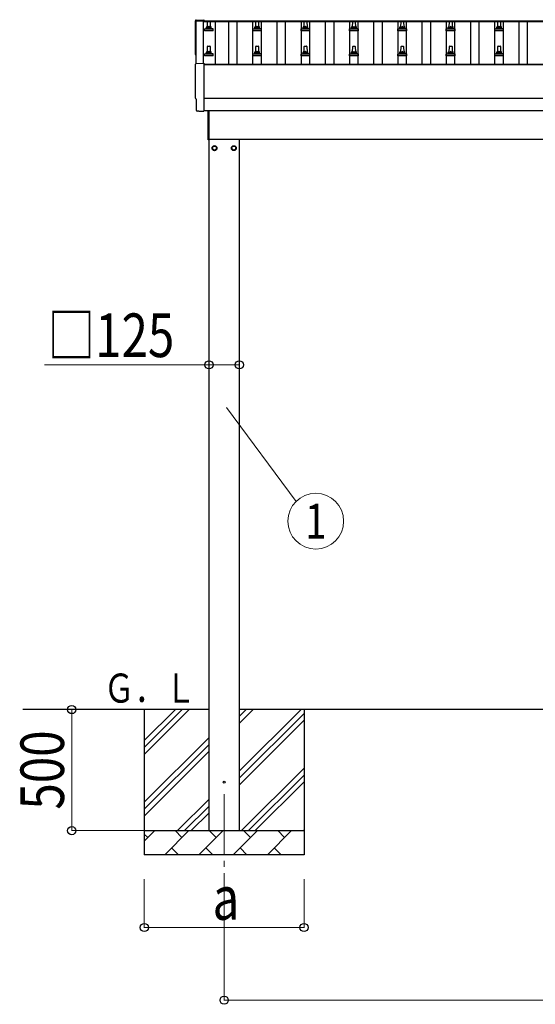
# Model space of a CAD drawing. Units: millimetres. Extents: x 0 to 33640, y 0 to 23760.
# Drawn here: x 3917 to 6049, y 2563 to 6628 of the extents above; entities that cross this region are included whole.
import ezdxf
from ezdxf.enums import TextEntityAlignment as Align

# ---------------------------------------------------------------- set-up
doc = ezdxf.new("R2010")
doc.units = ezdxf.units.MM
doc.linetypes.add('YCENTER_1', pattern=[13, 10, -1, 1, -1])
for name, color, linetype, lineweight in [('YKK_12', 2, 'Continuous', 13), ('YKK_13', 4, 'Continuous', 30), ('YKK_A1', 4, 'Continuous', 30), ('YKK_D', 6, 'Continuous', 13)]:
    doc.layers.add(name, color=color, linetype=linetype, lineweight=lineweight)
doc.styles.add('text-b', font='extslim2.shx', dxfattribs={"width": 0.8, "bigfont": 'extfont2.shx'})

msp = doc.modelspace()

# ---------------------------------------------------------------- linework, layer by layer
at = {"layer": 'YKK_12', "linetype": 'YCENTER_1', "ltscale": 25}
msp.add_line((4762.6, 3430), (4762.6, 2930), dxfattribs=at)
at = {"layer": 'YKK_13'}
for p, q in [((4646.5, 6626.5), (4678.1, 6628.2)), ((4678.1, 6628.2), (4678.1, 6624.1)), ((4680.8, 6582.1), (4680.8, 6589.8)), ((4681.2, 6590.6), (4716.9, 6590.6)), ((4681.6, 6590.8), (4688.3, 6592.4)), ((4688.7, 6592.6), (4709.5, 6592.6)), ((4689.1, 6593.4), (4689.1, 6597.6)), ((4690.1, 6597.6), (4708.1, 6597.6)), ((4693.1, 6597.6), (4693.8, 6621.1)), ((4694.8, 6622.1), (4703.4, 6622.1)), ((4704.4, 6621.1), (4705.1, 6597.6)), ((4709.1, 6593.4), (4709.1, 6597.6)), ((4716.6, 6590.8), (4709.8, 6592.4)), ((4717.3, 6582.1), (4717.3, 6589.8)), ((4880.8, 6582.1), (4880.8, 6589.8)), ((4881.2, 6590.6), (4916.9, 6590.6)), ((4881.6, 6590.8), (4888.3, 6592.4)), ((4888.7, 6592.6), (4909.5, 6592.6)), ((4889.1, 6593.4), (4889.1, 6597.6)), ((4890.1, 6597.6), (4908.1, 6597.6)), ((4893.1, 6597.6), (4893.8, 6621.1)), ((4894.8, 6622.1), (4903.4, 6622.1)), ((4904.4, 6621.1), (4905.1, 6597.6)), ((4909.1, 6593.4), (4909.1, 6597.6)), ((4916.6, 6590.8), (4909.8, 6592.4)), ((4917.3, 6582.1), (4917.3, 6589.8)), ((5080.8, 6582.1), (5080.8, 6589.8)), ((5081.2, 6590.6), (5116.9, 6590.6)), ((5081.6, 6590.8), (5088.3, 6592.4)), ((5088.7, 6592.6), (5109.5, 6592.6)), ((5089.1, 6593.4), (5089.1, 6597.6)), ((5090.1, 6597.6), (5108.1, 6597.6)), ((5093.1, 6597.6), (5093.8, 6621.1)), ((5094.8, 6622.1), (5103.4, 6622.1)), ((5104.4, 6621.1), (5105.1, 6597.6)), ((5109.1, 6593.4), (5109.1, 6597.6)), ((5116.6, 6590.8), (5109.8, 6592.4)), ((5117.3, 6582.1), (5117.3, 6589.8)), ((5280.8, 6582.1), (5280.8, 6589.8)), ((5281.2, 6590.6), (5316.9, 6590.6)), ((5281.6, 6590.8), (5288.3, 6592.4)), ((5288.7, 6592.6), (5309.5, 6592.6)), ((5289.1, 6593.4), (5289.1, 6597.6)), ((5290.1, 6597.6), (5308.1, 6597.6)), ((5293.1, 6597.6), (5293.8, 6621.1)), ((5294.8, 6622.1), (5303.4, 6622.1)), ((5304.4, 6621.1), (5305.1, 6597.6)), ((5309.1, 6593.4), (5309.1, 6597.6)), ((5316.6, 6590.8), (5309.8, 6592.4)), ((5317.3, 6582.1), (5317.3, 6589.8)), ((5480.8, 6582.1), (5480.8, 6589.8)), ((5481.2, 6590.6), (5516.9, 6590.6)), ((5481.6, 6590.8), (5488.3, 6592.4)), ((5488.7, 6592.6), (5509.5, 6592.6)), ((5489.1, 6593.4), (5489.1, 6597.6)), ((5490.1, 6597.6), (5508.1, 6597.6)), ((5493.1, 6597.6), (5493.8, 6621.1)), ((5494.8, 6622.1), (5503.4, 6622.1)), ((5504.4, 6621.1), (5505.1, 6597.6)), ((5509.1, 6593.4), (5509.1, 6597.6)), ((5516.6, 6590.8), (5509.8, 6592.4)), ((5517.3, 6582.1), (5517.3, 6589.8)), ((5680.8, 6582.1), (5680.8, 6589.8)), ((5681.2, 6590.6), (5716.9, 6590.6)), ((5681.6, 6590.8), (5688.3, 6592.4)), ((5688.7, 6592.6), (5709.5, 6592.6)), ((5689.1, 6593.4), (5689.1, 6597.6)), ((5690.1, 6597.6), (5708.1, 6597.6)), ((5693.1, 6597.6), (5693.8, 6621.1)), ((5694.8, 6622.1), (5703.4, 6622.1)), ((5704.4, 6621.1), (5705.1, 6597.6)), ((5709.1, 6593.4), (5709.1, 6597.6)), ((5716.6, 6590.8), (5709.8, 6592.4)), ((5717.3, 6582.1), (5717.3, 6589.8)), ((5880.8, 6582.1), (5880.8, 6589.8)), ((5881.2, 6590.6), (5916.9, 6590.6)), ((5881.6, 6590.8), (5888.3, 6592.4)), ((5888.7, 6592.6), (5909.5, 6592.6)), ((5889.1, 6593.4), (5889.1, 6597.6)), ((5890.1, 6597.6), (5908.1, 6597.6)), ((5893.1, 6597.6), (5893.8, 6621.1)), ((5894.8, 6622.1), (5903.4, 6622.1)), ((5904.4, 6621.1), (5905.1, 6597.6)), ((5909.1, 6593.4), (5909.1, 6597.6)), ((5916.6, 6590.8), (5909.8, 6592.4)), ((5917.3, 6582.1), (5917.3, 6589.8)), ((4717.3, 6582.1), (4680.8, 6582.1)), ((4917.3, 6582.1), (4880.8, 6582.1)), ((5117.3, 6582.1), (5080.8, 6582.1)), ((5317.3, 6582.1), (5280.8, 6582.1)), ((5517.3, 6582.1), (5480.8, 6582.1)), ((5717.3, 6582.1), (5680.8, 6582.1)), ((5917.3, 6582.1), (5880.8, 6582.1)), ((4693.1, 6494.3), (4693.8, 6517.8)), ((4694.8, 6518.8), (4703.4, 6518.8)), ((4704.4, 6517.8), (4705.1, 6494.3)), ((4893.1, 6494.3), (4893.8, 6517.8)), ((4894.8, 6518.8), (4903.4, 6518.8)), ((4904.4, 6517.8), (4905.1, 6494.3)), ((5093.1, 6494.3), (5093.8, 6517.8)), ((5094.8, 6518.8), (5103.4, 6518.8)), ((5104.4, 6517.8), (5105.1, 6494.3)), ((5293.1, 6494.3), (5293.8, 6517.8)), ((5294.8, 6518.8), (5303.4, 6518.8)), ((5304.4, 6517.8), (5305.1, 6494.3)), ((5493.1, 6494.3), (5493.8, 6517.8)), ((5494.8, 6518.8), (5503.4, 6518.8)), ((5504.4, 6517.8), (5505.1, 6494.3)), ((5693.1, 6494.3), (5693.8, 6517.8)), ((5694.8, 6518.8), (5703.4, 6518.8)), ((5704.4, 6517.8), (5705.1, 6494.3)), ((5893.1, 6494.3), (5893.8, 6517.8)), ((5894.8, 6518.8), (5903.4, 6518.8)), ((5904.4, 6517.8), (5905.1, 6494.3)), ((4680.8, 6478.8), (4680.8, 6486.5)), ((4717.3, 6478.8), (4680.8, 6478.8)), ((4681.2, 6487.3), (4716.9, 6487.3)), ((4681.6, 6487.4), (4688.3, 6489.1)), ((4688.7, 6489.3), (4709.5, 6489.3)), ((4689.1, 6490), (4689.1, 6494.3)), ((4690.1, 6494.3), (4708.1, 6494.3)), ((4709.1, 6490), (4709.1, 6494.3)), ((4716.6, 6487.4), (4709.8, 6489.1)), ((4717.3, 6478.8), (4717.3, 6486.5)), ((4880.8, 6478.8), (4880.8, 6486.5)), ((4917.3, 6478.8), (4880.8, 6478.8)), ((4881.2, 6487.3), (4916.9, 6487.3)), ((4881.6, 6487.4), (4888.3, 6489.1)), ((4888.7, 6489.3), (4909.5, 6489.3)), ((4889.1, 6490), (4889.1, 6494.3)), ((4890.1, 6494.3), (4908.1, 6494.3)), ((4909.1, 6490), (4909.1, 6494.3)), ((4916.6, 6487.4), (4909.8, 6489.1)), ((4917.3, 6478.8), (4917.3, 6486.5)), ((5080.8, 6478.8), (5080.8, 6486.5)), ((5117.3, 6478.8), (5080.8, 6478.8)), ((5081.2, 6487.3), (5116.9, 6487.3)), ((5081.6, 6487.4), (5088.3, 6489.1)), ((5088.7, 6489.3), (5109.5, 6489.3)), ((5089.1, 6490), (5089.1, 6494.3)), ((5090.1, 6494.3), (5108.1, 6494.3)), ((5109.1, 6490), (5109.1, 6494.3)), ((5116.6, 6487.4), (5109.8, 6489.1)), ((5117.3, 6478.8), (5117.3, 6486.5)), ((5280.8, 6478.8), (5280.8, 6486.5)), ((5317.3, 6478.8), (5280.8, 6478.8)), ((5281.2, 6487.3), (5316.9, 6487.3)), ((5281.6, 6487.4), (5288.3, 6489.1)), ((5288.7, 6489.3), (5309.5, 6489.3)), ((5289.1, 6490), (5289.1, 6494.3)), ((5290.1, 6494.3), (5308.1, 6494.3)), ((5309.1, 6490), (5309.1, 6494.3)), ((5316.6, 6487.4), (5309.8, 6489.1)), ((5317.3, 6478.8), (5317.3, 6486.5)), ((5480.8, 6478.8), (5480.8, 6486.5)), ((5517.3, 6478.8), (5480.8, 6478.8)), ((5481.2, 6487.3), (5516.9, 6487.3)), ((5481.6, 6487.4), (5488.3, 6489.1)), ((5488.7, 6489.3), (5509.5, 6489.3)), ((5489.1, 6490), (5489.1, 6494.3)), ((5490.1, 6494.3), (5508.1, 6494.3)), ((5509.1, 6490), (5509.1, 6494.3)), ((5516.6, 6487.4), (5509.8, 6489.1)), ((5517.3, 6478.8), (5517.3, 6486.5)), ((5680.8, 6478.8), (5680.8, 6486.5)), ((5717.3, 6478.8), (5680.8, 6478.8)), ((5681.2, 6487.3), (5716.9, 6487.3)), ((5681.6, 6487.4), (5688.3, 6489.1)), ((5688.7, 6489.3), (5709.5, 6489.3)), ((5689.1, 6490), (5689.1, 6494.3)), ((5690.1, 6494.3), (5708.1, 6494.3)), ((5709.1, 6490), (5709.1, 6494.3)), ((5716.6, 6487.4), (5709.8, 6489.1)), ((5717.3, 6478.8), (5717.3, 6486.5)), ((5880.8, 6478.8), (5880.8, 6486.5)), ((5917.3, 6478.8), (5880.8, 6478.8)), ((5881.2, 6487.3), (5916.9, 6487.3)), ((5881.6, 6487.4), (5888.3, 6489.1)), ((5888.7, 6489.3), (5909.5, 6489.3)), ((5889.1, 6490), (5889.1, 6494.3)), ((5890.1, 6494.3), (5908.1, 6494.3)), ((5909.1, 6490), (5909.1, 6494.3)), ((5916.6, 6487.4), (5909.8, 6489.1)), ((5917.3, 6478.8), (5917.3, 6486.5)), ((4646.5, 6447.1), (4678.1, 6448.7)), ((4678.1, 6448.7), (4678.1, 6250.9)), ((4648.7, 6300.3), (4648.1, 6300.3)), ((4648.7, 6253.2), (4648.7, 6300.3)), ((4658.4, 6249.9), (4651.5, 6250.2)), ((4659.2, 6250.1), (4659.9, 6250.8)), ((4659.9, 6250.8), (4678.1, 6249.9)), ((4678.1, 6250.9), (4678.1, 6249.9)), ((4697.1, 6132.5), (4697.1, 6252.8)), ((4699.1, 6252.8), (4699.1, 6132.5)), ((4699.1, 6132.5), (4697.1, 6132.5))]:
    msp.add_line(p, q, dxfattribs=at)
at = {"layer": 'YKK_13', "ltscale": 2}
for p, q in [((4722.6, 6107.8), (4714.1, 6102.9)), ((4714.1, 6102.9), (4714.1, 6093.1)), ((4731.1, 6102.9), (4722.6, 6107.8)), ((4731.1, 6093.1), (4731.1, 6102.9)), ((4731.2, 6098.2), (4731.1, 6098.2)), ((4731.2, 6097.7), (4731.1, 6097.7)), ((4794, 6098.2), (4794.1, 6098.2)), ((4794, 6097.7), (4794.1, 6097.7)), ((4794.1, 6102.9), (4802.6, 6107.8)), ((4794.1, 6093.1), (4794.1, 6102.9)), ((4802.6, 6107.8), (4811.1, 6102.9)), ((4811.1, 6102.9), (4811.1, 6093.1)), ((4714.1, 6093.1), (4722.6, 6088.2)), ((4722.6, 6088.2), (4731.1, 6093.1)), ((4802.6, 6088.2), (4794.1, 6093.1)), ((4811.1, 6093.1), (4802.6, 6088.2))]:
    msp.add_line(p, q, dxfattribs=at)
for centre, radius in [((4722.6, 6098), 10), ((4722.6, 6098), 8.5), ((4802.6, 6098), 10), ((4802.6, 6098), 8.5)]:
    msp.add_circle(centre, radius, dxfattribs=at)
at = {"layer": 'YKK_13'}
msp.add_circle((4762.6, 3480), 4.5, dxfattribs=at)
for centre, radius, start, end in [((4681.8, 6589.8), 1, 103.627, 180), ((4688.1, 6593.4), 1, 283.627, 0), ((4693.2, 6597), 4.13, 90, 171.1763), ((4690.1, 6596.6), 1, 90, 180), ((4694.8, 6621.1), 1, 90, 178.6051), ((4702.4, 6597.6), 4.83, 133.6028, 180), ((4695.7, 6597.6), 4.83, 0, 46.3972), ((4703.4, 6621.1), 1, 1.3949, 90), ((4705, 6597), 4.13, 8.8237, 90), ((4708.1, 6596.6), 1, 0, 90), ((4710.1, 6593.4), 1, 180, 256.373), ((4716.3, 6589.8), 1, 0, 76.373), ((4881.8, 6589.8), 1, 103.627, 180), ((4888.1, 6593.4), 1, 283.627, 0), ((4893.2, 6597), 4.13, 90, 171.1763), ((4890.1, 6596.6), 1, 90, 180), ((4894.8, 6621.1), 1, 90, 178.6051), ((4902.4, 6597.6), 4.83, 133.6028, 180), ((4895.7, 6597.6), 4.83, 0, 46.3972), ((4903.4, 6621.1), 1, 1.3949, 90), ((4905, 6597), 4.13, 8.8237, 90), ((4908.1, 6596.6), 1, 0, 90), ((4910.1, 6593.4), 1, 180, 256.373), ((4916.3, 6589.8), 1, 0, 76.373), ((5081.8, 6589.8), 1, 103.627, 180), ((5088.1, 6593.4), 1, 283.627, 0), ((5093.2, 6597), 4.13, 90, 171.1763), ((5090.1, 6596.6), 1, 90, 180), ((5094.8, 6621.1), 1, 90, 178.6051), ((5102.4, 6597.6), 4.83, 133.6028, 180), ((5095.7, 6597.6), 4.83, 0, 46.3972), ((5103.4, 6621.1), 1, 1.3949, 90), ((5105, 6597), 4.13, 8.8237, 90), ((5108.1, 6596.6), 1, 0, 90), ((5110.1, 6593.4), 1, 180, 256.373), ((5116.3, 6589.8), 1, 0, 76.373), ((5281.8, 6589.8), 1, 103.627, 180), ((5288.1, 6593.4), 1, 283.627, 0), ((5293.2, 6597), 4.13, 90, 171.1763), ((5290.1, 6596.6), 1, 90, 180), ((5294.8, 6621.1), 1, 90, 178.6051), ((5302.4, 6597.6), 4.83, 133.6028, 180), ((5295.7, 6597.6), 4.83, 0, 46.3972), ((5303.4, 6621.1), 1, 1.3949, 90), ((5305, 6597), 4.13, 8.8237, 90), ((5308.1, 6596.6), 1, 0, 90), ((5310.1, 6593.4), 1, 180, 256.373), ((5316.3, 6589.8), 1, 0, 76.373), ((5481.8, 6589.8), 1, 103.627, 180), ((5488.1, 6593.4), 1, 283.627, 0), ((5493.2, 6597), 4.13, 90, 171.1763), ((5490.1, 6596.6), 1, 90, 180), ((5494.8, 6621.1), 1, 90, 178.6051), ((5502.4, 6597.6), 4.83, 133.6028, 180), ((5495.7, 6597.6), 4.83, 0, 46.3972), ((5503.4, 6621.1), 1, 1.3949, 90), ((5505, 6597), 4.13, 8.8237, 90), ((5508.1, 6596.6), 1, 0, 90), ((5510.1, 6593.4), 1, 180, 256.373), ((5516.3, 6589.8), 1, 0, 76.373), ((5681.8, 6589.8), 1, 103.627, 180), ((5688.1, 6593.4), 1, 283.627, 0), ((5693.2, 6597), 4.13, 90, 171.1763), ((5690.1, 6596.6), 1, 90, 180), ((5694.8, 6621.1), 1, 90, 178.6051), ((5702.4, 6597.6), 4.83, 133.6028, 180), ((5695.7, 6597.6), 4.83, 0, 46.3972), ((5703.4, 6621.1), 1, 1.3949, 90), ((5705, 6597), 4.13, 8.8237, 90), ((5708.1, 6596.6), 1, 0, 90), ((5710.1, 6593.4), 1, 180, 256.373), ((5716.3, 6589.8), 1, 0, 76.373), ((5881.8, 6589.8), 1, 103.627, 180), ((5888.1, 6593.4), 1, 283.627, 0), ((5893.2, 6597), 4.13, 90, 171.1763), ((5890.1, 6596.6), 1, 90, 180), ((5894.8, 6621.1), 1, 90, 178.6051), ((5902.4, 6597.6), 4.83, 133.6028, 180), ((5895.7, 6597.6), 4.83, 0, 46.3972), ((5903.4, 6621.1), 1, 1.3949, 90), ((5905, 6597), 4.13, 8.8237, 90), ((5908.1, 6596.6), 1, 0, 90), ((5910.1, 6593.4), 1, 180, 256.373), ((5916.3, 6589.8), 1, 0, 76.373), ((4694.8, 6517.8), 1, 90, 178.6051), ((4703.4, 6517.8), 1, 1.3949, 90), ((4894.8, 6517.8), 1, 90, 178.6051), ((4903.4, 6517.8), 1, 1.3949, 90), ((5094.8, 6517.8), 1, 90, 178.6051), ((5103.4, 6517.8), 1, 1.3949, 90), ((5294.8, 6517.8), 1, 90, 178.6051), ((5303.4, 6517.8), 1, 1.3949, 90), ((5494.8, 6517.8), 1, 90, 178.6051), ((5503.4, 6517.8), 1, 1.3949, 90), ((5694.8, 6517.8), 1, 90, 178.6051), ((5703.4, 6517.8), 1, 1.3949, 90), ((5894.8, 6517.8), 1, 90, 178.6051), ((5903.4, 6517.8), 1, 1.3949, 90), ((4681.8, 6486.5), 1, 103.627, 180), ((4688.1, 6490), 1, 283.627, 0), ((4693.2, 6493.6), 4.13, 90, 171.1763), ((4690.1, 6493.3), 1, 90, 180), ((4702.4, 6494.3), 4.83, 133.6028, 180), ((4695.7, 6494.3), 4.83, 0, 46.3972), ((4705, 6493.6), 4.13, 8.8237, 90), ((4708.1, 6493.3), 1, 0, 90), ((4710.1, 6490), 1, 180, 256.373), ((4716.3, 6486.5), 1, 0, 76.373), ((4881.8, 6486.5), 1, 103.627, 180), ((4888.1, 6490), 1, 283.627, 0), ((4893.2, 6493.6), 4.13, 90, 171.1763), ((4890.1, 6493.3), 1, 90, 180), ((4902.4, 6494.3), 4.83, 133.6028, 180), ((4895.7, 6494.3), 4.83, 0, 46.3972), ((4905, 6493.6), 4.13, 8.8237, 90), ((4908.1, 6493.3), 1, 0, 90), ((4910.1, 6490), 1, 180, 256.373), ((4916.3, 6486.5), 1, 0, 76.373), ((5081.8, 6486.5), 1, 103.627, 180), ((5088.1, 6490), 1, 283.627, 0), ((5093.2, 6493.6), 4.13, 90, 171.1763), ((5090.1, 6493.3), 1, 90, 180), ((5102.4, 6494.3), 4.83, 133.6028, 180), ((5095.7, 6494.3), 4.83, 0, 46.3972), ((5105, 6493.6), 4.13, 8.8237, 90), ((5108.1, 6493.3), 1, 0, 90), ((5110.1, 6490), 1, 180, 256.373), ((5116.3, 6486.5), 1, 0, 76.373), ((5281.8, 6486.5), 1, 103.627, 180), ((5288.1, 6490), 1, 283.627, 0), ((5293.2, 6493.6), 4.13, 90, 171.1763), ((5290.1, 6493.3), 1, 90, 180), ((5302.4, 6494.3), 4.83, 133.6028, 180), ((5295.7, 6494.3), 4.83, 0, 46.3972), ((5305, 6493.6), 4.13, 8.8237, 90), ((5308.1, 6493.3), 1, 0, 90), ((5310.1, 6490), 1, 180, 256.373), ((5316.3, 6486.5), 1, 0, 76.373), ((5481.8, 6486.5), 1, 103.627, 180), ((5488.1, 6490), 1, 283.627, 0), ((5493.2, 6493.6), 4.13, 90, 171.1763), ((5490.1, 6493.3), 1, 90, 180), ((5502.4, 6494.3), 4.83, 133.6028, 180), ((5495.7, 6494.3), 4.83, 0, 46.3972), ((5505, 6493.6), 4.13, 8.8237, 90), ((5508.1, 6493.3), 1, 0, 90), ((5510.1, 6490), 1, 180, 256.373), ((5516.3, 6486.5), 1, 0, 76.373), ((5681.8, 6486.5), 1, 103.627, 180), ((5688.1, 6490), 1, 283.627, 0), ((5693.2, 6493.6), 4.13, 90, 171.1763), ((5690.1, 6493.3), 1, 90, 180), ((5702.4, 6494.3), 4.83, 133.6028, 180), ((5695.7, 6494.3), 4.83, 0, 46.3972), ((5705, 6493.6), 4.13, 8.8237, 90), ((5708.1, 6493.3), 1, 0, 90), ((5710.1, 6490), 1, 180, 256.373), ((5716.3, 6486.5), 1, 0, 76.373), ((5881.8, 6486.5), 1, 103.627, 180), ((5888.1, 6490), 1, 283.627, 0), ((5893.2, 6493.6), 4.13, 90, 171.1763), ((5890.1, 6493.3), 1, 90, 180), ((5902.4, 6494.3), 4.83, 133.6028, 180), ((5895.7, 6494.3), 4.83, 0, 46.3972), ((5905, 6493.6), 4.13, 8.8237, 90), ((5908.1, 6493.3), 1, 0, 90), ((5910.1, 6490), 1, 180, 256.373), ((5916.3, 6486.5), 1, 0, 76.373)]:
    msp.add_arc(centre, radius, start, end, dxfattribs=at)
at = {"layer": 'YKK_13', "ltscale": 2}
for centre, start, end in [((4722.6, 6098), 171.254, 188.746), ((4722.6, 6098), 111.254, 128.746), ((4722.6, 6098), 51.254, 68.746), ((4722.6, 6098), 1.6658, 8.746), ((4722.6, 6098), 351.254, 358.3342), ((4802.6, 6098), 171.254, 178.3342), ((4802.6, 6098), 181.6658, 188.746), ((4802.6, 6098), 111.254, 128.746), ((4802.6, 6098), 51.254, 68.746), ((4802.6, 6098), 351.254, 8.746), ((4722.6, 6098), 231.254, 248.746), ((4722.6, 6098), 291.254, 308.746), ((4802.6, 6098), 231.254, 248.746), ((4802.6, 6098), 291.254, 308.746)]:
    msp.add_arc(centre, 8.6, start, end, dxfattribs=at)
at = {"layer": 'YKK_13'}
for centre, major_axis, ratio, start_param, end_param in [((4646.7, 6623.5), (-3, 0), 0.99863, 4.764749, 6.297982), ((-119.2, 6553.1), (4763.4, 0), 0.99863, 6.268693, 6.297982), ((4648.1, 6484.1), (-4.41, 0), 0.99863, 6.268693, 7.625217), ((4646.7, 6444.1), (-3, 0), 0.99863, 4.764749, 6.297982), ((-119.2, 6373.7), (4763.4, 0), 0.99863, 6.268693, 6.297982), ((4648.1, 6304.7), (-4.41, 0), 0.99863, 6.268693, 7.853982), ((4651.7, 6253.2), (-2.18, -2.07), 0.9974, 5.525231, 7.04114), ((4658.5, 6250.9), (-0.727, -0.69), 0.9974, 0.757954, 1.570796)]:
    msp.add_ellipse(centre, major_axis=major_axis, ratio=ratio, start_param=start_param, end_param=end_param, dxfattribs=at)
at = {"layer": 'YKK_A1'}
for p, q in [((4647.1, 6447.1), (4647.1, 6623.1)), ((4647.1, 6623.1), (4676.1, 6623.1)), ((4676.1, 6624.1), (10122.1, 6624.1)), ((4676.1, 6624.1), (4676.1, 6620.5)), ((4676.1, 6623.1), (4676.1, 6448.6)), ((4676.1, 6620.5), (10122.1, 6620.5)), ((4725.6, 6620.5), (4725.6, 6444.5)), ((4781.6, 6444.5), (4781.6, 6620.5)), ((4816.6, 6444.5), (4816.6, 6620.5)), ((4881.6, 6444.5), (4881.6, 6620.5)), ((4916.6, 6444.5), (4916.6, 6620.5)), ((4981.6, 6444.5), (4981.6, 6620.5)), ((5016.6, 6444.5), (5016.6, 6620.5)), ((5081.6, 6444.5), (5081.6, 6620.5)), ((5116.6, 6444.5), (5116.6, 6620.5)), ((5181.6, 6444.5), (5181.6, 6620.5)), ((5216.6, 6444.5), (5216.6, 6620.5)), ((5281.6, 6444.5), (5281.6, 6620.5)), ((5316.6, 6444.5), (5316.6, 6620.5)), ((5381.6, 6444.5), (5381.6, 6620.5)), ((5416.6, 6444.5), (5416.6, 6620.5)), ((5481.6, 6444.5), (5481.6, 6620.5)), ((5516.6, 6444.5), (5516.6, 6620.5)), ((5581.6, 6444.5), (5581.6, 6620.5)), ((5616.6, 6444.5), (5616.6, 6620.5)), ((5681.6, 6444.5), (5681.6, 6620.5)), ((5716.6, 6444.5), (5716.6, 6620.5)), ((5781.6, 6444.5), (5781.6, 6620.5)), ((5816.6, 6444.5), (5816.6, 6620.5)), ((5881.6, 6444.5), (5881.6, 6620.5)), ((5916.6, 6444.5), (5916.6, 6620.5)), ((5981.6, 6444.5), (5981.6, 6620.5)), ((6016.6, 6444.5), (6016.6, 6620.5)), ((4678.1, 6444.5), (10120.1, 6444.5)), ((4678.1, 6442.6), (10120.1, 6442.6)), ((4678.1, 6252.9), (10120.1, 6252.9)), ((4699.1, 6135), (10002.3, 6135)), ((4700.1, 3280), (4700.1, 6135)), ((4825.1, 6135), (4825.1, 3280)), ((4700.1, 3780), (3930.1, 3780)), ((9973.1, 3780), (4825.1, 3780))]:
    msp.add_line(p, q, dxfattribs=at)
at = {"layer": 'YKK_A1', "ltscale": 25}
msp.add_line((10120.1, 6302.7), (4678.1, 6302.7), dxfattribs=at)
at = {"layer": 'YKK_A1', "linetype": 'Continuous', "ltscale": 25}
for p, q in [((4432.6, 3780), (4432.6, 3180)), ((4432.6, 3594.9), (4617.6, 3780)), ((4432.6, 3623.2), (4589.3, 3780)), ((4432.6, 3651.5), (4561.1, 3780)), ((4825.1, 3524.9), (5080.2, 3780)), ((4825.1, 3722.9), (4882.2, 3780)), ((4825.1, 3751.2), (4853.9, 3780)), ((4825.1, 3496.6), (5092.6, 3764.1)), ((5092.6, 3780), (5092.6, 3180)), ((4825.1, 3468.3), (5092.6, 3735.8)), ((4432.6, 3397), (4700.1, 3664.5)), ((4432.6, 3368.7), (4700.1, 3636.2)), ((4432.6, 3340.4), (4700.1, 3607.9)), ((4834.7, 3280), (5092.6, 3537.8)), ((4863, 3280), (5092.6, 3509.6)), ((4891.3, 3280), (5092.6, 3481.3)), ((4570.2, 3280), (4700.1, 3409.9)), ((4598.5, 3280), (4700.1, 3381.6)), ((4626.7, 3280), (4700.1, 3353.3)), ((4432.6, 3280), (5092.6, 3280)), ((4432.6, 3237.1), (4475.5, 3280)), ((4446.9, 3251.4), (4432.6, 3265.8)), ((4516.9, 3180), (4616.9, 3280)), ((4588.3, 3251.4), (4559.8, 3280)), ((4658.3, 3180), (4758.3, 3280)), ((4729.8, 3251.4), (4701.2, 3280)), ((4799.7, 3180), (4899.7, 3280)), ((4871.2, 3251.4), (4842.6, 3280)), ((4941.2, 3180), (5041.2, 3280)), ((5012.6, 3251.4), (4984.1, 3280)), ((5089.3, 3280), (5092.6, 3283.3)), ((5092.6, 3180), (4432.6, 3180)), ((4545.4, 3208.6), (4574, 3180)), ((4686.9, 3208.6), (4715.4, 3180)), ((4828.3, 3208.6), (4856.8, 3180)), ((4969.7, 3208.6), (4998.3, 3180))]:
    msp.add_line(p, q, dxfattribs=at)
at = {"layer": 'YKK_D'}
for p, q in [((4700.1, 5138.4), (4700.1, 5204.2)), ((4825.1, 5140.6), (4825.1, 5204.2)), ((4700.1, 5203.2), (4020.1, 5203.2)), ((4825.1, 5203.2), (4700.1, 5203.2)), ((4772.3, 5027.7), (5060, 4639.5)), ((3931.1, 3780), (4133.6, 3780)), ((4132.6, 3280), (4132.6, 3780)), ((4431.6, 3280), (4131.6, 3280)), ((4432.6, 3080), (4432.6, 2879)), ((4762.6, 3080), (4762.6, 2579)), ((5092.6, 3080), (5092.6, 2879)), ((5092.6, 2880), (4432.6, 2880)), ((4762.6, 2580), (10035.6, 2580))]:
    msp.add_line(p, q, dxfattribs=at)
at = {"layer": 'YKK_D', "linetype": 'ByBlock', "lineweight": -2}
for centre in [(4700.1, 5203.2), (4825.1, 5203.2), (4132.6, 3780), (4132.6, 3280), (4432.6, 2880), (5092.6, 2880), (4762.6, 2580)]:
    msp.add_circle(centre, 17, dxfattribs=at)
at = {"layer": 'YKK_D'}
msp.add_circle((5141.2, 4557.7), 115.2, dxfattribs=at)

# ---------------------------------------------------------------- texts
at = {"layer": 'YKK_A1', "style": 'text-b', "width": 0.777066}
msp.add_text('Ｇ．Ｌ', height=120, dxfattribs=at).set_placement((4264.8, 3808.5))
at = {"layer": 'YKK_D', "style": 'text-b', "width": 0.8}
for s, p in [('□125', (4032.9, 5235.2)), ('a', (4714.6, 2912))]:
    msp.add_text(s, height=180, dxfattribs=at).set_placement(p)
msp.add_text('1', height=144, dxfattribs=at).set_placement((5141.2, 4557.7), align=Align.MIDDLE_CENTER)
msp.add_text('500', height=180, rotation=90, dxfattribs=at).set_placement((4100.6, 3366.8))

doc.saveas('drawing.dxf')
